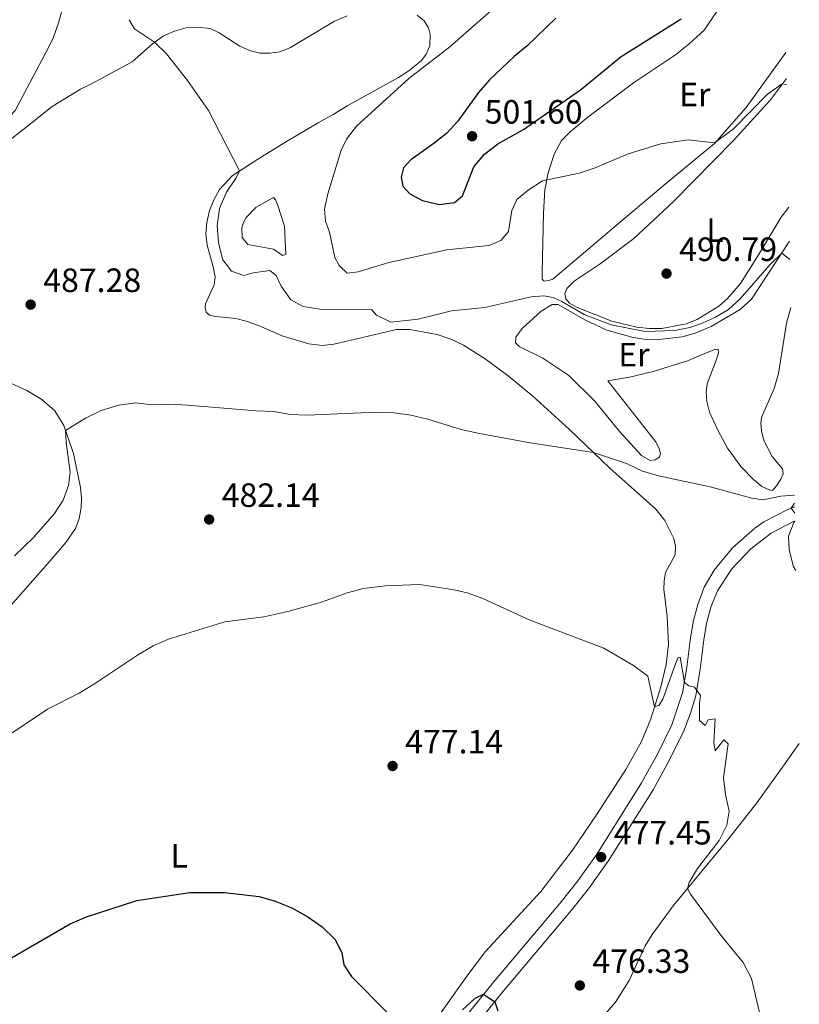
# Model space of a CAD drawing. Units: metres. Extents: x 631900 to 635378, y 4699607 to 4701981.
# Drawn here: x 635100 to 635332, y 4701403 to 4701696 of the extents above; entities that cross this region are included whole.
import ezdxf
from ezdxf.enums import TextEntityAlignment as Align

# ---------------------------------------------------------------- set-up
doc = ezdxf.new("R2010")
doc.units = ezdxf.units.M
doc.header["$MEASUREMENT"] = 0
for name, color, linetype, lineweight in [('Balsa-alberca', 142, 'Continuous', 0), ('Cota de punto acotado terreno', 7, 'Continuous', 0), ('Curva de nivel directora', 30, 'Continuous', 30), ('Curva de nivel intermedia', 30, 'Continuous', 0), ('Etiqueta de uso rústico', 92, 'Continuous', 0), ('Línea de cambio de uso (parcela vista)', 92, 'Continuous', 0), ('Línea de pista sin pavimentar', 7, 'Continuous', 0), ('Punto acotado terreno (símbolo)', 7, 'Continuous', 0)]:
    doc.layers.add(name, color=color, linetype=linetype, lineweight=lineweight)
doc.styles.add('Style-Arial', font='arial.ttf')

# ---------------------------------------------------------------- blocks, each defined once
blk = doc.blocks.new('5PATER')
at = {"layer": 'Punto acotado terreno (símbolo)', "linetype": 'Continuous', "lineweight": 0}
h = blk.add_hatch(color=51, dxfattribs=at)
edge = h.paths.add_edge_path()
edge.add_ellipse((0, 0), major_axis=(-0.1095731443231308, -0.1110710700762829), ratio=0.9994222409660317, start_angle=0, end_angle=360)

msp = doc.modelspace()

# ---------------------------------------------------------------- linework, layer by layer
at = {"layer": 'Balsa-alberca', "color": 142, "linetype": 'Continuous', "lineweight": 0, "elevation": 490.1300000000046, "flags": 128}
msp.add_lwpolyline([(635179.4400000004, 4701626.289999999), (635178.3899999997, 4701626.01), (635175.7300000006, 4701627.859999999), (635168.0499999998, 4701629.25), (635166.4400000004, 4701631.350000001), (635166.3200000003, 4701634.180000001), (635166.79, 4701635.850000001), (635167.5999999996, 4701637.32), (635170.54, 4701640.34), (635175.7000000002, 4701643.25), (635176.3600000005, 4701642.58), (635177.0300000003, 4701640.880000001), (635178.9699999997, 4701634.76), (635179.4400000004, 4701626.289999999)], close=True, dxfattribs=at)
at = {"layer": 'Balsa-alberca', "color": 142, "linetype": 'Continuous', "lineweight": 0}
msp.add_polyline3d([(635179.4400000004, 4701626.289999999, 490.1499999999942), (635178.3899999997, 4701626.01, 490.1300000000047), (635175.7300000006, 4701627.859999999, 490.1300000000047), (635168.0499999998, 4701629.25, 490.1300000000047), (635166.4400000004, 4701631.350000001, 490.1300000000047), (635166.3200000003, 4701634.180000001, 490.1300000000047), (635166.79, 4701635.850000001, 490.1300000000047), (635167.5999999996, 4701637.32, 490.1300000000047), (635170.54, 4701640.34, 490.1300000000047), (635175.7000000002, 4701643.25, 490.1300000000047), (635176.3600000005, 4701642.58, 490.1300000000047), (635177.0300000003, 4701640.880000001, 490.1300000000047), (635178.9699999997, 4701634.76, 490.1300000000047), (635179.4400000004, 4701626.289999999, 490.1499999999942)], dxfattribs=at)
at = {"layer": 'Curva de nivel directora', "color": 30, "linetype": 'Continuous', "lineweight": 30, "flags": 128}
for points, elevation in [([(635259.7699999993, 4701696.619999999), (635251.2899999992, 4701688.380000004), (635247.3899999987, 4701685.230000001), (635240.0300000005, 4701678.29), (635236.7499999992, 4701674.49), (635230.5699999989, 4701665.970000003), (635227.1799999982, 4701662.289999999), (635223.2099999986, 4701659.07), (635216.6199999992, 4701654.480000001), (635214.3899999985, 4701652.070000002), (635213.7600000004, 4701649.310000001), (635214.2099999997, 4701646.609999999), (635216.3399999999, 4701644.310000001), (635220.1299999985, 4701642.34), (635225.0700000004, 4701641.11), (635229.6399999991, 4701641.740000002), (635231.9799999993, 4701643.760000002), (635235.3399999988, 4701652.36), (635238.5799999998, 4701656.16), (635242.5099999993, 4701659.250000001), (635250.129999999, 4701663.520000001), (635267.1299999999, 4701675.330000001), (635279.2600000001, 4701685.199999999), (635297.1300000004, 4701696.430000002)], 500.000000000001), ([(635093.1700000003, 4701414.420000001), (635115.1599999999, 4701427.100000001), (635120.0100000004, 4701429.210000001), (635135.0499999986, 4701434.050000003), (635150.8499999989, 4701436.439999999), (635161.0999999995, 4701436.359999999), (635171.4599999996, 4701435.210000004), (635176.2499999995, 4701433.810000001), (635181.1499999991, 4701431.800000002), (635185.9799999993, 4701429.130000001), (635190.2499999985, 4701426.140000002), (635193.9999999992, 4701422.53), (635196.1099999992, 4701418.58), (635196.659999999, 4701414.920000002), (635198.9099999998, 4701411.400000001), (635209.7199999992, 4701400.490000002)], 475), ([(635232.0399999997, 4701401.52), (635235.73, 4701404.91), (635238.2800000003, 4701406.130000004), (635241.650000001, 4701403.859999999), (635242.5000000005, 4701401.15)], 475)]:
    msp.add_lwpolyline(points, dxfattribs=dict(at, elevation=elevation))
at = {"layer": 'Curva de nivel intermedia', "color": 30, "linetype": 'Continuous', "lineweight": 0, "flags": 128}
for points, elevation in [([(635113.2100000008, 4701700.59), (635111.8400000005, 4701695.529999998), (635110.1300000007, 4701690.640000001), (635107.7600000014, 4701685.959999999), (635098.8099999995, 4701669.16), (635094.7200000014, 4701664.779999998), (635090.5700000006, 4701662), (635085.5500000004, 4701660.439999999), (635081.2000000008, 4701661.029999998), (635068.1200000005, 4701668.880000001), (635063.6600000013, 4701671.240000002), (635058.8300000011, 4701672.529999998), (635053.9699999995, 4701672.060000001), (635051.5199999998, 4701670), (635050.8100000012, 4701667.159999999), (635051.2200000002, 4701662.17), (635055.02, 4701652.470000001), (635054.2900000014, 4701649.430000001), (635052.0000000005, 4701647.069999999), (635047.7100000011, 4701644.720000001), (635042.8800000009, 4701643.399999999)], 485.0000000000001), ([(635241.1900000006, 4701699.509999999), (635228.2000000018, 4701688.119999998), (635215.9700000009, 4701678.619999999), (635200.4500000001, 4701664.499999999), (635197.4400000013, 4701660.57), (635195.85, 4701657.34), (635191.8800000002, 4701644.32), (635190.860000001, 4701639.73), (635191.240000001, 4701636.2), (635192.4300000002, 4701632.909999999), (635194.0300000005, 4701625.380000002), (635195.2300000007, 4701622.980000001), (635197.6700000016, 4701620.769999998), (635200.9100000004, 4701621.139999999), (635210.05, 4701623.929999999), (635227.3700000005, 4701627.63), (635239.7900000013, 4701628.980000001), (635243.4300000002, 4701630.439999999), (635245.6600000008, 4701633.079999999), (635246.6700000013, 4701639.369999999), (635248.2100000012, 4701642.599999999), (635251.5900000008, 4701645.440000001), (635255.7999999997, 4701648.180000001), (635266.7600000009, 4701650.519999999), (635271.4999999995, 4701652.109999999), (635281.2899999997, 4701656.220000001), (635291.0700000008, 4701659.210000001), (635299.1800000002, 4701660.359999999), (635307.0600000013, 4701659.509999998), (635312.5800000001, 4701663.619999999), (635322.8200000017, 4701673.980000001), (635327.2100000015, 4701677.05), (635328.4600000009, 4701676.84)], 495), ([(635132.7400000017, 4701696.160000001), (635134.320000002, 4701693.460000001), (635140.2600000009, 4701689.429999999), (635143.8799999997, 4701685.98), (635150.1500000015, 4701678.099999999), (635156.3299999996, 4701669.130000001), (635165.6400000014, 4701651.140000001), (635164.630000001, 4701649.13), (635161.7000000008, 4701644.81), (635159.6199999999, 4701640), (635158.9500000015, 4701634.77), (635159.3400000005, 4701629.74), (635160.5899999999, 4701624.7), (635163.2099999995, 4701621.28), (635166.8700000008, 4701619.99), (635169.6400000001, 4701620.84), (635174.6300000013, 4701621.550000001), (635176.5500000013, 4701620.050000001), (635177.9600000017, 4701616.83), (635180.8499999996, 4701612.769999999), (635184.5700000012, 4701610.779999999), (635189.4999999999, 4701609.99), (635204.9000000001, 4701609.909999999), (635206.4300000012, 4701608.230000001), (635210.6500000014, 4701606.119999999), (635218.8099999997, 4701607.06), (635228.6700000013, 4701609.519999999), (635238.6300000013, 4701610.5), (635252.4100000011, 4701613.649999999), (635256.230000001, 4701613.98), (635258.9700000014, 4701613.499999999), (635261.5300000008, 4701612.319999999), (635268.2000000004, 4701608.430000001), (635276.2699999994, 4701605.350000001), (635286.3600000013, 4701603.359999998), (635295.2000000015, 4701603.699999998), (635299.6400000005, 4701604.569999999), (635303.4600000004, 4701605.84), (635307.3400000007, 4701607.63), (635311.1400000005, 4701609.95), (635314.640000001, 4701613.05), (635323.5300000003, 4701623.24), (635327.0300000004, 4701626.66), (635329.4700000013, 4701624.82)], 490), ([(635098.6200000017, 4701536.58), (635104.3400000016, 4701542.179999999), (635110.5599999998, 4701549.24), (635113.060000001, 4701553.199999998), (635114.7100000005, 4701557.57), (635115.2200000002, 4701561.449999998), (635113.9900000008, 4701570.32), (635113.8299999998, 4701573.850000001), (635119.78, 4701577.56), (635124.4500000015, 4701579.810000001), (635129.6500000005, 4701581.399999999), (635134.6399999994, 4701582.130000001), (635139.6100000005, 4701581.55), (635144.8000000005, 4701581.699999999), (635150.1100000015, 4701581.440000001), (635170.5200000008, 4701579.720000002), (635175.8099999992, 4701579.529999999), (635180.7300000011, 4701578.680000001), (635185.7800000004, 4701578.42), (635206.3500000008, 4701579.319999998), (635211.6900000006, 4701579.140000001), (635216.6500000005, 4701578.480000001), (635221.6399999994, 4701577.300000001), (635231.5800000015, 4701574.17), (635237.0900000012, 4701572.96), (635252.1299999995, 4701570.26), (635270.9500000019, 4701567.380000001), (635280.7700000011, 4701564.050000001), (635285.5600000012, 4701561.819999999), (635290.3600000001, 4701560.4), (635305.6900000012, 4701557.159999999), (635318.15, 4701553.739999999), (635321.4600000003, 4701553.310000001), (635326.750000001, 4701554.31)], 485.0000000000001), ([(635326.750000001, 4701554.31), (635330.8300000002, 4701554.640000001)], 485.0000000000001), ([(635330.8800000016, 4701552.230000001), (635329.8900000014, 4701550.8), (635330.940000002, 4701549.26)], 485.0000000000001), ([(635330.9800000022, 4701546.88), (635330.6500000014, 4701546.550000001), (635329.0100000009, 4701542.409999999), (635329.27, 4701538.390000001), (635330.5199999996, 4701533.350000001), (635331.2700000005, 4701532.21)], 485), ([(635095.4299999999, 4701482.199999998), (635108.4299999997, 4701491), (635117.850000001, 4701495.720000001), (635122.4100000008, 4701498.470000001), (635135.2200000006, 4701507.069999999), (635139.8499999996, 4701509.769999999), (635144.4200000007, 4701511.800000001), (635161.2600000005, 4701516.91), (635172.85, 4701518.430000001), (635180.0200000004, 4701519.99), (635190.0099999993, 4701522.82), (635197.6500000014, 4701525.63), (635202.5000000017, 4701526.83), (635209.0100000006, 4701527.659999999), (635219.2200000009, 4701528.039999999), (635229.5000000005, 4701526.48), (635233.3499999995, 4701525.539999999), (635238.0700000002, 4701523.890000001), (635251.8800000015, 4701517.560000001), (635274.1100000005, 4701509.069999999), (635282.9400000015, 4701504), (635287.1900000006, 4701500.759999999), (635289.1399999997, 4701491.609999998), (635290.5299999999, 4701492.199999998), (635291.6699999999, 4701493.899999999), (635295.3900000014, 4701504.42), (635296.2000000007, 4701506.329999999), (635296.7900000006, 4701506.419999998), (635298.0600000003, 4701498.890000001), (635299.3900000001, 4701497.939999999), (635301.0300000008, 4701497.480000001), (635302.8800000015, 4701495.079999999), (635302.5500000007, 4701492.699999999), (635302.5199999994, 4701487.569999999), (635304.2699999996, 4701486.149999999), (635305.1200000012, 4701487.75), (635307.2600000004, 4701488.09), (635306.8500000013, 4701481.060000001), (635307.1700000009, 4701478.579999999)], 480), ([(635307.1700000009, 4701478.579999999), (635309.8200000017, 4701481.809999999), (635311.0399999999, 4701480.649999999), (635309.6800000009, 4701470.56), (635310.2500000009, 4701465.51), (635311.4300000012, 4701460.630000001), (635310.6800000002, 4701456.449999998), (635308.4100000013, 4701451.909999999), (635301.9699999995, 4701443.569999999), (635299.4600000017, 4701439.400000001), (635299.0100000004, 4701437.609999998), (635299.9199999999, 4701435.92), (635309.1800000003, 4701423.279999998), (635315.5800000018, 4701415.539999999), (635318.0300000015, 4701410.849999999), (635320.4000000008, 4701400.720000002)], 480)]:
    msp.add_lwpolyline(points, dxfattribs=dict(at, elevation=elevation))
at = {"layer": 'Línea de cambio de uso (parcela vista)', "color": 92, "linetype": 'Continuous', "lineweight": 0}
for points in [[(635328.2800000003, 4701686.359999999, 497.1100000000006), (635316.4900000002, 4701669.99, 495.9600000000065), (635306.9800000006, 4701659.350000001, 495.070000000007), (635292.3600000005, 4701647.180000001, 493.8000000000029), (635278.3899999997, 4701635.460000001, 493.0200000000041), (635258.9100000003, 4701618.949999999, 491.1399999999995), (635257.5999999996, 4701618.52, 490.9600000000065), (635256.2699999996, 4701618.359999999, 491), (635255.7300000006, 4701618.960000001, 491.070000000007), (635255.7199999997, 4701620.970000001, 491.570000000007), (635256.1299999999, 4701638.59, 493.3000000000029), (635256.4600000001, 4701645.560000001, 494.5399999999936), (635257.4500000002, 4701650.57, 495.2899999999936), (635259.2999999998, 4701656.119999999, 495.8899999999995), (635261.5099999999, 4701660.17, 496.4600000000065), (635263.9100000003, 4701662.680000001, 496.4600000000065), (635269.2999999998, 4701667.15, 496.6300000000047), (635282.8899999997, 4701677.369999999, 497.0899999999965), (635295.4299999997, 4701685.75, 497.7299999999959), (635299.3600000005, 4701688.869999999, 498.1600000000035), (635304.0800000001, 4701693.109999999, 498.3999999999942), (635309.8499999996, 4701701.890000001, 498.6499999999942)], [(635221.7199999997, 4701395.100000001, 475.2200000000012), (635233.5599999997, 4701411.869999999, 475.8600000000006), (635238.8200000003, 4701418.800000001, 476.25), (635255.3399999999, 4701436.689999999, 477.3800000000047), (635264.7400000002, 4701449, 477.9799999999959), (635272.0800000001, 4701459.84, 478.3399999999965), (635280.5800000001, 4701472.99, 478.9700000000012), (635285.2400000002, 4701481.34, 479.3999999999942), (635288.0199999996, 4701488.060000001, 479.8899999999995), (635291.0499999998, 4701497.640000001, 480.179999999993), (635292.5899999999, 4701504.24, 480.6699999999983), (635293.3700000001, 4701510.210000001, 481.0299999999989), (635292.9199999999, 4701518.529999999, 481.3800000000047), (635291.9600000001, 4701526.710000001, 482.3000000000029), (635292.0099999999, 4701529.180000001, 482.4100000000035), (635292.4500000002, 4701531.65, 482.8300000000018), (635295.3399999999, 4701536.869999999, 483.3300000000018), (635295.3799999999, 4701539.460000001, 483.3999999999942), (635294.8700000001, 4701541.730000001, 483.7200000000012), (635292.2100000001, 4701547.130000001, 484.179999999993), (635289.5999999996, 4701550.49, 484.179999999993), (635275.9000000004, 4701562.680000001, 484.5299999999989), (635263.8300000001, 4701574.15, 485.6699999999983), (635252.9400000004, 4701584.16, 486.3399999999965), (635245.5899999999, 4701590.199999999, 487.3699999999953), (635238.7300000006, 4701595.24, 487.8999999999942), (635232.2800000003, 4701599.32, 488.0099999999948), (635228.5499999998, 4701601.09, 488.2200000000012), (635224.4299999997, 4701602.439999999, 488.2200000000012), (635216.2100000001, 4701603.980000001, 488.570000000007), (635212.3200000003, 4701603.930000001, 488.4700000000012), (635197.1200000001, 4701600.41, 488.2899999999936), (635193.7300000006, 4701599.550000001, 487.9400000000023), (635190.2000000002, 4701599.230000001, 487.7200000000012), (635186.2000000002, 4701599.74, 487.5099999999948), (635178.3099999997, 4701602.060000001, 487.2599999999948), (635171.2800000003, 4701605.140000001, 486.8000000000029), (635167.6100000005, 4701606.460000001, 486.8399999999965), (635164.5099999999, 4701607.27, 486.8399999999965), (635158.5999999996, 4701607.850000001, 486.8399999999965), (635156.6299999999, 4701608.230000001, 487.3300000000018), (635155.6500000004, 4701609.119999999, 487.3699999999953), (635155.4000000004, 4701610.529999999, 487.5500000000029), (635155.4400000004, 4701611.58, 487.5099999999948), (635158.0999999996, 4701617.25, 488.179999999993), (635158.3799999999, 4701619.640000001, 488.3300000000018), (635157.7699999996, 4701622.59, 488.6399999999995), (635155.9699999997, 4701629.029999999, 488.679999999993), (635155.5999999996, 4701632.470000001, 488.679999999993), (635155.8600000005, 4701635.779999999, 488.7899999999936), (635156.6399999997, 4701639.42, 489.179999999993), (635158.0300000003, 4701642.779999999, 489.3500000000058), (635159.6200000001, 4701645.640000001, 489.6699999999983), (635163.3899999997, 4701649.66, 489.7100000000065), (635171.0199999996, 4701654.680000001, 490.6999999999971), (635179.6399999997, 4701659.939999999, 490.9100000000035), (635188.9800000006, 4701665.49, 491.6600000000035), (635193.5300000003, 4701667.930000001, 492.3300000000018), (635197.8799999999, 4701670.619999999, 492.5099999999948), (635212.9500000002, 4701678.960000001, 493.9199999999983), (635216.0300000003, 4701680.930000001, 494.0599999999977), (635219.8200000003, 4701684.02, 494.1300000000047), (635221.1699999999, 4701685.930000001, 494.0599999999977), (635222.2999999998, 4701688.369999999, 493.9900000000052), (635222.3499999996, 4701691.75, 493.8899999999995), (635221.8499999996, 4701693.77, 493.7100000000065), (635220.5899999999, 4701695.800000001, 493.6000000000058), (635218.5099999999, 4701697.539999999, 493.3899999999995)], [(635197.6399999997, 4701697.279999999, 492.5399999999936), (635193.8600000005, 4701695.699999999, 492.3999999999942)], [(635193.8600000005, 4701695.699999999, 492.3999999999942), (635180.75, 4701687.91, 491.4100000000035), (635177.5800000001, 4701686.560000001, 491.0899999999965), (635174.6200000001, 4701686.16, 490.8800000000047), (635171.7800000003, 4701686.24, 490.7700000000041), (635168.8499999996, 4701686.91, 490.5899999999965), (635165.7400000002, 4701688.32, 490.5899999999965), (635159.5899999999, 4701692.230000001, 490.5599999999977), (635156.8300000001, 4701693.49, 490.5200000000041), (635153.2300000006, 4701693.980000001, 490.5599999999977), (635149.7699999996, 4701693.75, 490.4199999999983), (635146.2199999997, 4701692.779999999, 490.3099999999977), (635143, 4701691.310000001, 490.1999999999971), (635139.6600000003, 4701689.01, 489.9499999999971), (635133.6900000004, 4701683.66, 489.179999999993), (635121.3099999997, 4701676.960000001, 488.3600000000006), (635118.2599999999, 4701675.5, 487.8600000000006), (635109.79, 4701670.33, 486.8000000000029), (635102.4500000002, 4701664.430000001, 486.1300000000047), (635095.6500000004, 4701659.119999999, 485.9499999999971)], [(635329.1699999999, 4701640.359999999, 493.0099999999948), (635326.8799999999, 4701637.34, 492.8800000000047), (635319.7800000003, 4701625.720000001, 491.7100000000065), (635314.7100000001, 4701617.689999999, 491.2100000000065), (635310.9299999997, 4701613.210000001, 491), (635308.2699999996, 4701610.890000001, 490.820000000007), (635301.8799999999, 4701606.960000001, 490.6100000000006), (635298.5999999996, 4701605.689999999, 490.5399999999936), (635291.2999999998, 4701604.24, 490.6100000000006), (635287.5199999996, 4701604.220000001, 490.6100000000006), (635283.8700000001, 4701604.689999999, 490.5399999999936), (635276.4600000001, 4701606.390000001, 490.3600000000006), (635265.9699999997, 4701610.619999999, 490.2899999999936), (635263.8099999997, 4701611.82, 490.3600000000006), (635262.7300000006, 4701613.100000001, 490.3300000000018), (635262.4500000002, 4701614.699999999, 490.2899999999936), (635263.0599999997, 4701616.119999999, 490.2899999999936), (635265.2400000002, 4701618.33, 490.3999999999942), (635272.9800000006, 4701623.52, 490.6100000000006), (635283.04, 4701631.07, 491.0299999999989), (635294.6900000004, 4701641.960000001, 491.7100000000065), (635312.6399999997, 4701660.180000001, 493.5099999999948), (635323.6900000004, 4701672.34, 494.679999999993), (635328.4299999997, 4701678.689999999, 495.1100000000006)], [(635329.75, 4701610.470000001, 489.1000000000058), (635328.4199999999, 4701605.84, 488.6300000000047), (635326.0499999998, 4701590.880000001, 487.6300000000047), (635324.8300000001, 4701586.439999999, 487.4199999999983), (635321.04, 4701577.77, 486.6100000000006), (635320.8099999997, 4701576.050000001, 486.4700000000012), (635320.9800000006, 4701573.82, 486.25), (635321.6699999999, 4701570.880000001, 486.25), (635324.1799999997, 4701566.180000001, 485.6499999999942), (635327.2599999999, 4701562.480000001, 485.6100000000006), (635327.4800000006, 4701560.980000001, 485.6499999999942), (635326.79, 4701559.390000001, 485.8300000000018), (635325.5, 4701557.390000001, 485.7899999999936), (635324.2599999999, 4701556.08, 485.8999999999942), (635323.2599999999, 4701556.26, 485.8600000000006), (635321.1100000005, 4701557.26, 485.9700000000012), (635318.5999999996, 4701559.310000001, 485.929999999993), (635314.8200000003, 4701563.180000001, 485.929999999993), (635310.8899999997, 4701568.600000001, 486.3600000000006), (635308.0700000003, 4701573.789999999, 486.6399999999995), (635305.5499999998, 4701579.34, 486.8899999999995), (635304.7599999999, 4701582.560000001, 487.1000000000058), (635304.5700000003, 4701585.34, 487.3500000000058), (635304.8099999997, 4701587.789999999, 487.3899999999995), (635307.4900000002, 4701594.789999999, 488.0599999999977), (635308.1799999997, 4701596.9, 488.5200000000041), (635308.1500000004, 4701598.060000001, 488.7299999999959), (635307.0999999996, 4701598.01, 488.9400000000023), (635304.8499999996, 4701597.15, 489.0899999999965), (635298.9900000002, 4701594.59, 488.8399999999965), (635288.7599999999, 4701591.49, 488.4499999999971), (635281.7300000006, 4701589.77, 488.2400000000052), (635275.2199999997, 4701588.730000001, 487.7400000000052), (635289.4800000006, 4701570.609999999, 486), (635290.5199999996, 4701568.59, 485.8600000000006), (635290.9000000004, 4701567.08, 485.8600000000006), (635290.6500000004, 4701565.99, 486), (635289.3799999999, 4701565.189999999, 485.9700000000012), (635287.8899999997, 4701565, 485.9700000000012), (635285.3200000003, 4701566.460000001, 485.8600000000006), (635278.7999999998, 4701573.5, 485.929999999993), (635271.2999999998, 4701582.77, 486.6399999999995), (635263.6600000003, 4701590.220000001, 487.8099999999977), (635255.8700000001, 4701595.41, 488.6300000000047), (635248.9100000003, 4701598.92, 488.6600000000035), (635247.8099999997, 4701600.029999999, 488.8000000000029), (635247.8899999997, 4701601.680000001, 489.0200000000041), (635249.7800000003, 4701604.300000001, 489.1199999999953), (635255.4500000002, 4701609.439999999, 489.8699999999953), (635258.7199999997, 4701611.42, 489.9700000000012), (635260.4299999997, 4701611.369999999, 489.8999999999942), (635268.3799999999, 4701606.859999999, 489.5500000000029), (635274.9800000006, 4701603.730000001, 489.3000000000029), (635282.8099999997, 4701601.539999999, 488.9799999999959), (635286.6399999997, 4701600.970000001, 488.9799999999959), (635289.6500000004, 4701600.9, 489.0200000000041), (635297.3499999996, 4701601.800000001, 488.8699999999953), (635301.2699999996, 4701602.850000001, 488.9100000000035), (635306.0499999998, 4701604.850000001, 489.0200000000041), (635314.6200000001, 4701609.880000001, 488.9799999999959), (635318.0700000003, 4701613, 489.0899999999965), (635329.3700000001, 4701630.230000001, 490.2400000000052)], [(635097.6900000004, 4701587.91, 486.8000000000029), (635102.2599999999, 4701585.76, 486.7299999999959), (635106.7599999999, 4701583.119999999, 486.3399999999965), (635110.6500000004, 4701579.710000001, 485.4900000000052), (635113.3099999997, 4701575.369999999, 485.2100000000065), (635116.1699999999, 4701567.08, 484.070000000007), (635118.2999999998, 4701556.970000001, 483.0800000000018), (635118.5700000003, 4701553.810000001, 483.0500000000029), (635118.4400000004, 4701550.850000001, 483.0099999999948), (635117.8600000005, 4701547.67, 482.9799999999959), (635116.7300000006, 4701544.75, 482.8699999999953), (635113.9100000003, 4701540.58, 482.7599999999948), (635108.5499999998, 4701534.350000001, 482.5200000000041), (635097.4100000003, 4701521.720000001, 482.7299999999959)], [(635332.2699999996, 4701480.720000001, 483.9700000000012), (635327.7800000003, 4701474.430000001, 483.0299999999989), (635319.6699999999, 4701463.119999999, 481.7599999999948), (635311.2999999998, 4701452.449999999, 481.2599999999948), (635294.7199999997, 4701432.430000001, 479.5599999999977), (635288.5099999999, 4701423.890000001, 478.9199999999983), (635286.3499999996, 4701420.57, 478.8500000000058), (635281.6200000001, 4701410.199999999, 478.5), (635277.5199999996, 4701403.779999999, 478.070000000007), (635275.0599999997, 4701400.930000001, 477.8899999999995), (635272.2100000001, 4701398.369999999, 477.820000000007), (635266.8799999999, 4701394.84, 477.679999999993), (635263.9199999999, 4701392.199999999, 477.6100000000006), (635257.5599999997, 4701385.460000001, 477.5399999999936), (635248.0599999997, 4701373.689999999, 477.3300000000018), (635240.8899999997, 4701363.850000001, 477.1900000000023), (635227.2999999998, 4701346.359999999, 476.5800000000018), (635214.4299999997, 4701332.77, 476.3399999999965), (635213.3600000005, 4701331.76, 476.2700000000041)]]:
    msp.add_polyline3d(points, dxfattribs=at)
at = {"layer": 'Línea de pista sin pavimentar', "color": 7, "linetype": 'Continuous', "lineweight": 0}
for points in [[(635228.2100000009, 4701393.610000002, 474.679999999993), (635241.1799999994, 4701409.74, 475.0899999999964), (635261.3899999999, 4701433.609999999, 476.6600000000035), (635266.3599999987, 4701439.92, 477.0800000000018), (635272.0399999983, 4701447.890000001, 477.449999999997), (635285.2899999984, 4701469.03, 478.5700000000069), (635290.0499999993, 4701477.570000002, 478.9700000000012), (635294.3200000008, 4701486.300000002, 479.3800000000048), (635297.5399999995, 4701495.779999999, 479.7500000000001), (635298.8299999969, 4701503.470000001, 480.3600000000007), (635299.8599999995, 4701512.160000001, 481.3999999999942), (635300.7699999993, 4701517.320000002, 481.7899999999936), (635302.0199999987, 4701522.160000001, 482.0399999999935), (635303.9899999979, 4701527.230000001, 482.1600000000035), (635306.8999999982, 4701532.300000002, 482.5399999999936), (635312.3599999987, 4701538.949999999, 483.3000000000028), (635319.0100000006, 4701544.880000002, 484.1999999999971), (635321.6999999996, 4701546.710000002, 484.5200000000041), (635328.6700000011, 4701550.300000002, 484.9100000000035), (635330.8999999973, 4701551.210000002, 485.0700000000071)], [(635231.7399999979, 4701391.650000001, 474.7100000000065), (635244.2699999984, 4701407.230000001, 475.0899999999964), (635264.4699999979, 4701431.100000001, 476.6600000000035), (635269.5399999993, 4701437.540000001, 477.0800000000018), (635275.3399999996, 4701445.680000001, 477.449999999997), (635288.7100000004, 4701467.000000001, 478.5700000000069), (635293.5699999998, 4701475.720000001, 478.9700000000012), (635297.9699999986, 4701484.720000002, 479.3800000000048), (635300.0000000005, 4701490.080000003, 479.6300000000048), (635301.4200000019, 4701494.890000002, 479.7500000000001), (635302.7600000009, 4701502.9, 480.3600000000007), (635303.8000000002, 4701511.580000003, 481.3999999999942), (635304.6499999973, 4701516.470000003, 481.7899999999936), (635305.9200000013, 4701521.330000003, 482.0599999999978), (635307.8999999973, 4701526.15, 482.1900000000023), (635312.1900000012, 4701532.750000001, 482.8500000000059), (635317.8700000006, 4701538.730000001, 483.6600000000035), (635323.8500000021, 4701543.340000002, 484.5200000000041), (635330.3200000006, 4701546.689999999, 484.9100000000035), (635330.98, 4701546.949999999, 484.9600000000063)]]:
    msp.add_polyline3d(points, dxfattribs=at)

# ---------------------------------------------------------------- block references
at = {"layer": 'Punto acotado terreno (símbolo)', "color": 7, "linetype": 'Continuous', "lineweight": 0, "xscale": 10, "yscale": 10, "zscale": 10}
for p in [(635234.8500000016, 4701661.480000002, 501.6000000000063), (635292.7399999984, 4701620.600000001, 490.7899999999936), (635103.4299999997, 4701611.36, 487.2799999999989), (635156.5599999976, 4701547.410000003, 482.1399999999999), (635211.1799999988, 4701474.060000002, 477.1400000000004), (635273.2699999998, 4701446.940000001, 477.4499999999971), (635266.9200000019, 4701408.720000001, 476.3300000000018)]:
    msp.add_blockref('5PATER', p, dxfattribs=at)

# ---------------------------------------------------------------- texts
at = {"layer": 'Cota de punto acotado terreno', "color": 7, "linetype": 'Continuous', "lineweight": 0, "style": 'Style-Arial'}
for s, p in [('501.60', (635238.6000000006, 4701665.23, 501.6000000000058)), ('490.79', (635296.4899999994, 4701624.350000001, 490.7899999999936)), ('487.28', (635107.1800000007, 4701615.11, 487.2799999999989)), ('482.14', (635160.3099999988, 4701551.159999999, 482.1399999999995)), ('477.14', (635214.9299999999, 4701477.81, 477.1399999999995)), ('477.45', (635277.0199999987, 4701450.690000001, 477.4499999999971)), ('476.33', (635270.6700000009, 4701412.470000001, 476.3300000000018))]:
    msp.add_text(s, height=7.000000000000002, dxfattribs=at).set_placement(p)
at = {"layer": 'Etiqueta de uso rústico', "color": 92, "linetype": 'Continuous', "lineweight": 0, "style": 'Style-Arial'}
for s, p in [('Er', (635301.1354566095, 4701673.880010001, 496.4499999999971)), ('L', (635307.17142038, 4701633.530009999, 491.6600000000035)), ('Er', (635283.0354566091, 4701596.460010001, 488.5)), ('L', (635147.6514203819, 4701447.33001, 475.8500000000058))]:
    msp.add_text(s, height=7.000000000000002, dxfattribs=at).set_placement(p, align=Align.MIDDLE_CENTER)

doc.saveas('drawing.dxf')
